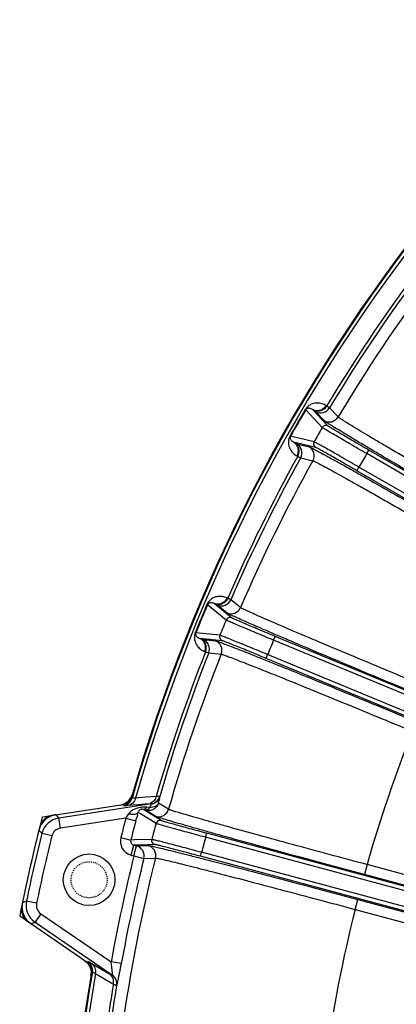
# Model space of a CAD drawing. Units: millimetres. Extents: x 525 to 3228, y 2257 to 4168.
# Drawn here: x 2015 to 2052, y 3261 to 3356 of the extents above; entities that cross this region are included whole.
import ezdxf

# ---------------------------------------------------------------- set-up
doc = ezdxf.new("R2010")
doc.units = ezdxf.units.MM
doc.linetypes.add('HIDDEN', pattern=[0.2, 0.1, -0.1])
doc.layers.get('0').update_dxf_attribs({"lineweight": 30})
doc.layers.add('02___PRT_ALL_AXES', color=7, linetype='Continuous')
doc.layers.add('DEFAULT_2', color=8, linetype='HIDDEN')

msp = doc.modelspace()

# ---------------------------------------------------------------- linework, layer by layer
at = {"color": 0, "linetype": 'Continuous', "lineweight": -3}
for p, q in [((2043.056, 3318.278), (2043.104, 3318.25)), ((2044.709, 3316.542), (2043.104, 3318.25)), ((2045.255, 3316.687), (2043.759, 3318.276)), ((2043.822, 3318.237), (2043.759, 3318.276)), ((2045.131, 3318.616), (2045.068, 3318.655)), ((2046.238, 3317.558), (2045.409, 3318.437)), ((2044.881, 3317.205), (2044.052, 3318.086)), ((2041.577, 3315.716), (2041.625, 3315.689)), ((2043.907, 3315.152), (2041.625, 3315.689)), ((2041.93, 3315.108), (2041.995, 3315.073)), ((2044.054, 3314.607), (2041.93, 3315.108)), ((2042.241, 3314.949), (2043.419, 3314.673)), ((2042.256, 3313.785), (2042.322, 3313.75)), ((2042.615, 3313.599), (2043.792, 3313.32)), ((2049.013, 3314.002), (2049.213, 3314.348)), ((2085.815, 3292.754), (2049.013, 3314.002)), ((2086.015, 3293.1), (2049.213, 3314.348)), ((2048.058, 3312.349), (2048.258, 3312.696)), ((2085.061, 3291.447), (2048.257, 3312.696)), ((2084.861, 3291.101), (2048.058, 3312.349)), ((2033.521, 3299.379), (2033.571, 3299.357)), ((2035.386, 3297.874), (2033.571, 3299.357)), ((2035.908, 3298.088), (2034.218, 3299.468)), ((2034.285, 3299.438), (2034.218, 3299.468)), ((2035.469, 3298.553), (2034.533, 3299.319)), ((2035.534, 3299.985), (2035.466, 3300.015)), ((2036.769, 3299.08), (2035.832, 3299.844)), ((2032.388, 3296.645), (2032.439, 3296.625)), ((2034.772, 3296.391), (2032.439, 3296.625)), ((2039.984, 3295.917), (2040.137, 3296.286)), ((2079.398, 3280.024), (2040.137, 3296.286)), ((2032.818, 3296.09), (2032.887, 3296.063)), ((2034.989, 3295.87), (2032.818, 3296.09)), ((2033.147, 3295.972), (2034.35, 3295.852)), ((2079.245, 3279.654), (2039.984, 3295.917)), ((2033.314, 3294.82), (2033.383, 3294.793)), ((2033.694, 3294.682), (2034.897, 3294.56)), ((2039.254, 3294.154), (2039.407, 3294.523)), ((2078.668, 3278.261), (2039.405, 3294.524)), ((2078.515, 3277.891), (2039.254, 3294.154)), ((2028.142, 3280.041), (2019.146, 3278.674)), ((2026.249, 3280.596), (2026.204, 3280.696)), ((2027.597, 3280.693), (2026.599, 3280.614)), ((2027.173, 3279.993), (2026.839, 3279.966)), ((2027.841, 3280.046), (2027.173, 3279.993)), ((2028.597, 3280.771), (2027.597, 3280.693)), ((2028.142, 3280.041), (2028.128, 3280.051)), ((2029.793, 3279.525), (2028.821, 3280.125)), ((2028.951, 3280.75), (2028.938, 3280.76)), ((2017.55, 3278.79), (2025.393, 3279.982)), ((2025.437, 3279.882), (2025.393, 3279.982)), ((2026.839, 3279.966), (2025.842, 3279.885)), ((2027.057, 3279.091), (2026.844, 3279.223)), ((2027.141, 3279.038), (2027.057, 3279.091)), ((2028.579, 3278.148), (2027.141, 3279.038)), ((2027.385, 3279.493), (2027.317, 3279.512)), ((2027.557, 3279.363), (2027.317, 3279.512)), ((2027.374, 3279.507), (2027.317, 3279.512)), ((2027.601, 3279.434), (2027.385, 3279.493)), ((2029.068, 3278.429), (2027.557, 3279.363)), ((2028.573, 3278.832), (2027.601, 3279.434)), ((2027.965, 3279.71), (2027.69, 3279.728)), ((2018.86, 3278.989), (2019.095, 3278.73)), ((2019.095, 3278.73), (2019.146, 3278.674)), ((2019.297, 3277.686), (2019.146, 3278.674)), ((2025.657, 3278.652), (2019.297, 3277.686)), ((2025.657, 3278.652), (2026.622, 3278.391)), ((2026.735, 3278.812), (2026.698, 3278.672)), ((2026.772, 3278.951), (2026.735, 3278.812)), ((2017.221, 3277.498), (2017.456, 3277.237)), ((2017.456, 3277.237), (2017.507, 3277.181)), ((2018.477, 3276.939), (2017.507, 3277.181)), ((2033.393, 3276.808), (2033.497, 3277.194)), ((2074.545, 3266.196), (2033.497, 3277.194)), ((2025.162, 3276.785), (2026.13, 3276.535)), ((2026.479, 3276.546), (2026.13, 3276.535)), ((2028.164, 3276.598), (2026.479, 3276.546)), ((2074.441, 3265.809), (2033.393, 3276.808)), ((2026.156, 3275.083), (2026.415, 3276.048)), ((2027.763, 3276.089), (2026.415, 3276.048)), ((2026.415, 3276.048), (2026.694, 3275.973)), ((2026.436, 3275.008), (2026.694, 3275.973)), ((2026.694, 3275.973), (2027.816, 3276.008)), ((2028.447, 3276.11), (2027.763, 3276.089)), ((2032.899, 3274.965), (2033.003, 3275.351)), ((2074.051, 3264.352), (2033.001, 3275.351)), ((2026.156, 3275.083), (2026.436, 3275.008)), ((2026.436, 3275.008), (2027.405, 3274.766)), ((2027.405, 3274.766), (2028.527, 3274.798)), ((2073.948, 3263.966), (2032.899, 3274.965)), ((2049.048, 3274.161), (2048.79, 3273.196)), ((2057.092, 3272.006), (2049.05, 3274.161)), ((2056.835, 3271.04), (2048.79, 3273.196)), ((2015.616, 3270.467), (2015.941, 3270.601)), ((2015.941, 3270.601), (2016.012, 3270.63)), ((2016.99, 3270.426), (2016.012, 3270.63)), ((2047.884, 3269.816), (2048.143, 3270.781)), ((2048.143, 3270.781), (2056.188, 3268.626)), ((2047.884, 3269.816), (2055.927, 3267.66)), ((2021.901, 3264.684), (2015.352, 3269.161)), ((2016.446, 3268.413), (2016.77, 3268.544)), ((2016.77, 3268.544), (2016.841, 3268.573)), ((2017.405, 3269.398), (2016.841, 3268.573)), ((2016.841, 3268.573), (2024.352, 3263.438)), ((2017.405, 3269.398), (2024.227, 3264.735)), ((2021.901, 3264.684), (2021.964, 3264.737)), ((2021.964, 3264.737), (2021.985, 3264.755)), ((2025.21, 3264.557), (2024.227, 3264.735)), ((2022.322, 3263.689), (2022.406, 3263.759)), ((2022.348, 3264.576), (2024.079, 3263.564)), ((2022.714, 3263.591), (2024.446, 3262.582)), ((2024.336, 3263.435), (2024.352, 3263.438)), ((2024.757, 3262.445), (2024.774, 3262.448))]:
    msp.add_line(p, q, dxfattribs=at)
for centre, radius, start, end in [((2182.46, 3236.085), 162.5, 118.69886, 164.0661), ((2182.46, 3236.085), 162.429, 118.76157, 164.09557), ((2182.46, 3236.085), 162.097, 118.80177, 164.05537), ((2182.46, 3236.085), 160.221, 143.50482, 148.99518), ((2182.46, 3236.085), 159.891, 143.50106, 148.99894), ((2182.46, 3236.085), 158.727, 143.38315, 149.11685), ((2182.46, 3236.085), 161.831, 149.47624, 150.52376), ((2182.46, 3236.085), 161.776, 149.47624, 150.52376), ((2044.551, 3318.952), 1, 240.02547, 329.00837), ((2045.38, 3318.071), 1, 240.02316, 329.12596), ((2182.46, 3236.085), 159.527, 149.71171, 150.28829), ((2045.055, 3316.341), 0.4, 60.02332, 149.72032), ((2041.741, 3314.084), 1, 330.99186, 59.97687), ((2042.918, 3313.807), 1, 330.87431, 59.98668), ((2044.254, 3314.954), 0.4, 150.27968, 239.97668), ((2182.46, 3236.085), 160.221, 151.00482, 156.49518), ((2182.46, 3236.085), 159.891, 151.00106, 156.49894), ((2182.46, 3236.085), 154.53, 149.72037, 150.27962), ((2182.46, 3236.085), 158.727, 150.88315, 156.61685), ((2182.46, 3236.085), 161.831, 156.97624, 158.02376), ((2182.46, 3236.085), 161.776, 156.97624, 158.02376), ((2034.915, 3300.243), 1, 247.52547, 336.50837), ((2035.851, 3299.477), 1, 247.52316, 336.62596), ((2182.46, 3236.085), 159.527, 157.21171, 157.78829), ((2035.755, 3297.719), 0.4, 67.52332, 157.22032), ((2035.142, 3296.239), 0.4, 157.77968, 247.47668), ((2032.764, 3295.049), 1, 338.49186, 67.47687), ((2033.968, 3294.928), 1, 338.37431, 67.48668), ((2182.46, 3236.085), 154.53, 157.22037, 157.77962), ((2182.46, 3236.085), 160.221, 158.50482, 163.80508), ((2182.46, 3236.085), 159.891, 158.50106, 163.77488), ((2182.46, 3236.085), 158.727, 158.38315, 164.11685), ((2182.46, 3236.085), 138.739, 158.42908, 164.07091), ((2024.85, 3281.416), 1.5, 300.44558, 343.9569), ((2024.849, 3281.418), 1.502, 278.69215, 289.76597), ((2024.847, 3281.427), 1.511, 289.73111, 300.3611), ((2025.243, 3280.969), 0.999, 278.62592, 333.06966), ((2025.287, 3280.87), 1, 278.64298, 344.07847), ((2025.241, 3280.971), 1.002, 333.00182, 344.01772), ((2027.976, 3281.041), 1.001, 278.73316, 289.56918), ((2027.99, 3281.031), 1.001, 278.73015, 289.56658), ((2027.978, 3281.04), 1, 289.50476, 343.76981), ((2027.991, 3281.03), 1, 289.50198, 343.76972), ((1988.026, 3302.947), 44.792, 327.15364, 327.828), ((2027.505, 3277.144), 2.587, 100.1284, 106.57808), ((1944.282, 3300.878), 85.355, 345.11404, 345.30258), ((2028.831, 3279.798), 1, 255.02316, 344.12596), ((2182.46, 3236.085), 170.35, 165.48177, 168.80395), ((2019.16, 3277.012), 1.999, 121.05249, 165.93206), ((2018.759, 3277.454), 1.502, 154.34916, 165.76339), ((2018.756, 3277.458), 1.498, 98.62089, 154.42066), ((2019.447, 3276.697), 2, 98.65595, 165.9973), ((2019.166, 3276.997), 2.015, 110.05729, 120.96032), ((2019.163, 3277.009), 2.003, 98.69662, 110.09537), ((2182.46, 3236.085), 162.478, 164.81186, 165.49306), ((2182.46, 3236.085), 161.479, 164.81186, 165.49306), ((1916.333, 3308.332), 114.281, 344.81129, 344.95755), ((2182.46, 3236.085), 159.527, 164.71171, 165.28829), ((2028.965, 3278.043), 0.4, 75.02332, 164.72032), ((2182.46, 3236.085), 169.996, 166.01039, 168.27533), ((2019.447, 3276.697), 1, 98.64633, 166.00691), ((2182.46, 3236.085), 168.996, 166.01039, 168.27533), ((2026.518, 3276.435), 1.4, 165.50703, 255.01988), ((2028.551, 3276.496), 0.4, 165.27968, 254.97668), ((2182.46, 3236.085), 154.53, 164.72037, 165.27962), ((2027.557, 3275.042), 1, 345.87431, 74.98668), ((2182.46, 3236.085), 160.807, 165.99261, 169.73724), ((2182.46, 3236.085), 159.807, 165.99261, 169.73724), ((2182.46, 3236.085), 158.727, 165.88315, 171.97219), ((2017.578, 3270.065), 2.003, 168.40945, 179.80728), ((2017.97, 3270.224), 2, 168.28842, 235.62977), ((2017.016, 3269.839), 1.498, 168.44656, 224.25581), ((2017.591, 3270.064), 2.015, 179.7692, 190.67164), ((2017.57, 3270.062), 1.994, 190.73449, 201.9458), ((2017.969, 3270.223), 1, 168.27879, 235.63939), ((2182.46, 3236.085), 138.739, 165.92908, 171.97963), ((2017.575, 3270.064), 2, 201.95584, 235.64681), ((2017.021, 3269.84), 1.502, 224.18424, 235.58924), ((2021.421, 3263.929), 1, 350.2096, 55.64894), ((2182.46, 3236.085), 162.429, 170.19014, 215.52414), ((2021.336, 3263.858), 1.001, 44.49977, 55.59331), ((2021.332, 3263.854), 1.007, 33.88746, 44.53482), ((2021.337, 3263.859), 1, 350.21657, 33.80256), ((2182.46, 3236.085), 162.5, 170.21962, 215.49467), ((2182.46, 3236.085), 162.097, 170.23035, 215.48394), ((2020.787, 3263.626), 1.502, 350.37997, 1.37621), ((2023.771, 3262.609), 1, 350.52572, 55.60405), ((2023.787, 3262.612), 1, 350.52332, 55.60394), ((2182.46, 3236.085), 160.221, 170.48063, 171.84568), ((2182.46, 3236.085), 159.891, 170.51083, 171.85095)]:
    msp.add_arc(centre, radius, start, end, dxfattribs=at)
for points, knots in [([(2045.068, 3318.655), (2044.949, 3318.729), (2044.683, 3318.852), (2044.22, 3318.933), (2043.773, 3318.866), (2043.352, 3318.652), (2043.146, 3318.429), (2043.056, 3318.278)], [0, 0, 0, 0, 0.185744, 0.382422, 0.613855, 0.767811, 1, 1, 1, 1]), ([(2043.759, 3318.276), (2043.721, 3318.302), (2043.639, 3318.349), (2043.5, 3318.396), (2043.365, 3318.405), (2043.219, 3318.372), (2043.137, 3318.305), (2043.104, 3318.25)], [0, 0, 0, 0, 0.190811, 0.38645, 0.601969, 0.735005, 1, 1, 1, 1]), ([(2045.068, 3318.655), (2045.002, 3318.545), (2044.829, 3318.35), (2044.485, 3318.171), (2044.106, 3318.138), (2043.864, 3318.215), (2043.759, 3318.276)], [0, 0, 0, 0, 0.256165, 0.509245, 0.7569, 1, 1, 1, 1]), ([(2045.131, 3318.616), (2045.065, 3318.507), (2044.892, 3318.311), (2044.548, 3318.133), (2044.168, 3318.099), (2043.927, 3318.176), (2043.822, 3318.237)], [0, 0, 0, 0, 0.256165, 0.509245, 0.7569, 1, 1, 1, 1]), ([(2044.052, 3318.086), (2044.033, 3318.106), (2043.951, 3318.152), (2043.876, 3318.203), (2043.822, 3318.237)], [0, 0, 0, 0, 0.299659, 1, 1, 1, 1]), ([(2045.409, 3318.437), (2045.385, 3318.46), (2045.288, 3318.515), (2045.197, 3318.576), (2045.131, 3318.616)], [0, 0, 0, 0, 0.299525, 1, 1, 1, 1]), ([(2063.449, 3307.394), (2062.347, 3308.029), (2060.184, 3309.278), (2057.044, 3311.102), (2054.143, 3312.795), (2051.925, 3314.099), (2050.35, 3315.031), (2049.344, 3315.63), (2048.468, 3316.155), (2047.731, 3316.601), (2047.14, 3316.963), (2046.7, 3317.239), (2046.429, 3317.414), (2046.294, 3317.511), (2046.251, 3317.544), (2046.238, 3317.558)], [0, 0, 0, 0, 0.190901, 0.374832, 0.544948, 0.695056, 0.760842, 0.819613, 0.870845, 0.914053, 0.948846, 0.974907, 0.991992, 0.997133, 1, 1, 1, 1]), ([(2049.013, 3314.002), (2048.472, 3314.314), (2047.687, 3314.77), (2046.687, 3315.354), (2046.048, 3315.729), (2045.52, 3316.043), (2045.157, 3316.26), (2044.936, 3316.395), (2044.825, 3316.463), (2044.755, 3316.51), (2044.719, 3316.533), (2044.709, 3316.542)], [0, 0, 0, 0, 0.374844, 0.544935, 0.694992, 0.819577, 0.914015, 0.948828, 0.974886, 0.991995, 1, 1, 1, 1]), ([(2062.949, 3306.528), (2061.793, 3307.195), (2059.523, 3308.509), (2056.227, 3310.425), (2053.182, 3312.205), (2050.854, 3313.574), (2049.2, 3314.553), (2048.143, 3315.183), (2047.224, 3315.734), (2046.45, 3316.202), (2045.829, 3316.582), (2045.367, 3316.872), (2045.082, 3317.054), (2044.939, 3317.156), (2044.894, 3317.19), (2044.881, 3317.205)], [0, 0, 0, 0, 0.190889, 0.374809, 0.544919, 0.695025, 0.760811, 0.819583, 0.870816, 0.91403, 0.94883, 0.974897, 0.991986, 0.99713, 1, 1, 1, 1]), ([(2049.213, 3314.348), (2048.715, 3314.635), (2047.993, 3315.054), (2047.073, 3315.592), (2046.486, 3315.937), (2045.999, 3316.226), (2045.665, 3316.426), (2045.463, 3316.551), (2045.361, 3316.614), (2045.296, 3316.657), (2045.263, 3316.678), (2045.255, 3316.687)], [0, 0, 0, 0, 0.374823, 0.544904, 0.694955, 0.819543, 0.913992, 0.948813, 0.974878, 0.991992, 1, 1, 1, 1]), ([(2041.577, 3315.716), (2041.491, 3315.562), (2041.401, 3315.272), (2041.426, 3314.801), (2041.592, 3314.381), (2041.893, 3314.02), (2042.133, 3313.851), (2042.256, 3313.785)], [0, 0, 0, 0, 0.232243, 0.386195, 0.617609, 0.81427, 1, 1, 1, 1]), ([(2041.625, 3315.689), (2041.593, 3315.633), (2041.577, 3315.528), (2041.621, 3315.385), (2041.696, 3315.273), (2041.807, 3315.176), (2041.888, 3315.128), (2041.93, 3315.108)], [0, 0, 0, 0, 0.264924, 0.397997, 0.61353, 0.80918, 1, 1, 1, 1]), ([(2042.256, 3313.785), (2042.318, 3313.897), (2042.401, 3314.145), (2042.384, 3314.531), (2042.223, 3314.877), (2042.035, 3315.047), (2041.93, 3315.108)], [0, 0, 0, 0, 0.256165, 0.509245, 0.7569, 1, 1, 1, 1]), ([(2041.995, 3315.073), (2042.052, 3315.043), (2042.134, 3315.004), (2042.214, 3314.956), (2042.241, 3314.949)], [0, 0, 0, 0, 0.700341, 1, 1, 1, 1]), ([(2042.322, 3313.75), (2042.383, 3313.862), (2042.466, 3314.11), (2042.449, 3314.496), (2042.288, 3314.842), (2042.101, 3315.012), (2041.995, 3315.073)], [0, 0, 0, 0, 0.256165, 0.509245, 0.7569, 1, 1, 1, 1]), ([(2043.419, 3314.673), (2043.438, 3314.668), (2043.49, 3314.646), (2043.65, 3314.573), (2043.95, 3314.418), (2044.432, 3314.163), (2045.072, 3313.815), (2045.864, 3313.379), (2046.801, 3312.858), (2047.874, 3312.257), (2049.549, 3311.315), (2051.899, 3309.983), (2054.963, 3308.236), (2058.271, 3306.34), (2060.543, 3305.031), (2061.7, 3304.363)], [0, 0, 0, 0, 0.00287, 0.008014, 0.025102, 0.051169, 0.085969, 0.129183, 0.180416, 0.239188, 0.304974, 0.45508, 0.62519, 0.80911, 1, 1, 1, 1]), ([(2048.257, 3312.696), (2047.716, 3313.008), (2046.929, 3313.46), (2045.924, 3314.034), (2045.28, 3314.399), (2044.744, 3314.7), (2044.375, 3314.906), (2044.148, 3315.029), (2044.033, 3315.091), (2043.957, 3315.129), (2043.92, 3315.149), (2043.907, 3315.152)], [0, 0, 0, 0, 0.374865, 0.544956, 0.695008, 0.819588, 0.914021, 0.948831, 0.974883, 0.99199, 1, 1, 1, 1]), ([(2048.058, 3312.349), (2047.561, 3312.636), (2046.837, 3313.053), (2045.912, 3313.58), (2045.319, 3313.916), (2044.825, 3314.193), (2044.485, 3314.382), (2044.276, 3314.495), (2044.171, 3314.552), (2044.1, 3314.586), (2044.066, 3314.605), (2044.054, 3314.607)], [0, 0, 0, 0, 0.374836, 0.544918, 0.694962, 0.819547, 0.913998, 0.948816, 0.974873, 0.991982, 1, 1, 1, 1]), ([(2042.322, 3313.75), (2042.389, 3313.713), (2042.488, 3313.665), (2042.583, 3313.608), (2042.615, 3313.599)], [0, 0, 0, 0, 0.700475, 1, 1, 1, 1]), ([(2043.792, 3313.32), (2043.81, 3313.316), (2043.86, 3313.295), (2044.012, 3313.227), (2044.298, 3313.079), (2044.757, 3312.837), (2045.367, 3312.506), (2046.121, 3312.091), (2047.014, 3311.595), (2048.036, 3311.023), (2049.631, 3310.125), (2051.868, 3308.856), (2054.786, 3307.19), (2057.935, 3305.382), (2060.098, 3304.134), (2061.2, 3303.497)], [0, 0, 0, 0, 0.002867, 0.008008, 0.025093, 0.051153, 0.085946, 0.129155, 0.180386, 0.239157, 0.304943, 0.455051, 0.625167, 0.809098, 1, 1, 1, 1]), ([(2035.466, 3300.015), (2035.338, 3300.073), (2035.058, 3300.16), (2034.589, 3300.18), (2034.154, 3300.056), (2033.765, 3299.788), (2033.59, 3299.541), (2033.521, 3299.379)], [0, 0, 0, 0, 0.185744, 0.382422, 0.613855, 0.767811, 1, 1, 1, 1]), ([(2034.218, 3299.468), (2034.176, 3299.49), (2034.089, 3299.525), (2033.945, 3299.554), (2033.81, 3299.545), (2033.669, 3299.493), (2033.597, 3299.416), (2033.571, 3299.357)], [0, 0, 0, 0, 0.190811, 0.38645, 0.601969, 0.735005, 1, 1, 1, 1]), ([(2035.466, 3300.015), (2035.415, 3299.898), (2035.269, 3299.682), (2034.951, 3299.46), (2034.579, 3299.377), (2034.33, 3299.422), (2034.218, 3299.468)], [0, 0, 0, 0, 0.256165, 0.509245, 0.7569, 1, 1, 1, 1]), ([(2035.534, 3299.985), (2035.482, 3299.868), (2035.336, 3299.651), (2035.019, 3299.43), (2034.647, 3299.346), (2034.397, 3299.392), (2034.285, 3299.438)], [0, 0, 0, 0, 0.256165, 0.509245, 0.7569, 1, 1, 1, 1]), ([(2034.533, 3299.319), (2034.511, 3299.336), (2034.425, 3299.37), (2034.343, 3299.412), (2034.285, 3299.438)], [0, 0, 0, 0, 0.299659, 1, 1, 1, 1]), ([(2035.832, 3299.844), (2035.805, 3299.864), (2035.702, 3299.905), (2035.604, 3299.954), (2035.534, 3299.985)], [0, 0, 0, 0, 0.299525, 1, 1, 1, 1]), ([(2055.162, 3291.249), (2053.986, 3291.735), (2051.678, 3292.691), (2048.327, 3294.089), (2045.229, 3295.39), (2042.86, 3296.393), (2041.176, 3297.111), (2040.1, 3297.574), (2039.163, 3297.98), (2038.375, 3298.326), (2037.741, 3298.608), (2037.269, 3298.825), (2036.978, 3298.962), (2036.83, 3299.041), (2036.784, 3299.068), (2036.769, 3299.08)], [0, 0, 0, 0, 0.190896, 0.374825, 0.544941, 0.695051, 0.760837, 0.81961, 0.870842, 0.914052, 0.948845, 0.974907, 0.991992, 0.997133, 1, 1, 1, 1]), ([(2054.777, 3290.326), (2053.543, 3290.837), (2051.121, 3291.843), (2047.603, 3293.312), (2044.352, 3294.68), (2041.865, 3295.733), (2040.098, 3296.488), (2038.968, 3296.974), (2037.984, 3297.4), (2037.156, 3297.763), (2036.491, 3298.059), (2035.995, 3298.286), (2035.689, 3298.43), (2035.534, 3298.512), (2035.485, 3298.54), (2035.469, 3298.553)], [0, 0, 0, 0, 0.190889, 0.374809, 0.544919, 0.695025, 0.760811, 0.819583, 0.870816, 0.91403, 0.94883, 0.974897, 0.991986, 0.99713, 1, 1, 1, 1]), ([(2039.984, 3295.917), (2039.407, 3296.156), (2038.569, 3296.505), (2037.502, 3296.954), (2036.82, 3297.243), (2036.255, 3297.484), (2035.866, 3297.652), (2035.63, 3297.757), (2035.511, 3297.81), (2035.435, 3297.848), (2035.397, 3297.866), (2035.386, 3297.874)], [0, 0, 0, 0, 0.374844, 0.544935, 0.694992, 0.819577, 0.914015, 0.948828, 0.974886, 0.991995, 1, 1, 1, 1]), ([(2040.137, 3296.286), (2039.606, 3296.506), (2038.835, 3296.827), (2037.854, 3297.24), (2037.226, 3297.506), (2036.706, 3297.729), (2036.349, 3297.883), (2036.132, 3297.981), (2036.023, 3298.03), (2035.953, 3298.064), (2035.917, 3298.081), (2035.908, 3298.088)], [0, 0, 0, 0, 0.374823, 0.544904, 0.694955, 0.819543, 0.913992, 0.948813, 0.974878, 0.991992, 1, 1, 1, 1]), ([(2032.388, 3296.645), (2032.323, 3296.482), (2032.272, 3296.183), (2032.358, 3295.719), (2032.577, 3295.324), (2032.923, 3295.006), (2033.183, 3294.87), (2033.314, 3294.82)], [0, 0, 0, 0, 0.232243, 0.386195, 0.617609, 0.81427, 1, 1, 1, 1]), ([(2032.439, 3296.625), (2032.415, 3296.565), (2032.413, 3296.459), (2032.476, 3296.323), (2032.565, 3296.222), (2032.687, 3296.14), (2032.774, 3296.104), (2032.818, 3296.09)], [0, 0, 0, 0, 0.264924, 0.397997, 0.61353, 0.80918, 1, 1, 1, 1]), ([(2039.405, 3294.524), (2038.828, 3294.763), (2037.989, 3295.108), (2036.918, 3295.545), (2036.231, 3295.823), (2035.661, 3296.052), (2035.268, 3296.208), (2035.026, 3296.3), (2034.905, 3296.347), (2034.825, 3296.374), (2034.785, 3296.389), (2034.772, 3296.391)], [0, 0, 0, 0, 0.374865, 0.544956, 0.695008, 0.819588, 0.914021, 0.948831, 0.974883, 0.99199, 1, 1, 1, 1]), ([(2033.314, 3294.82), (2033.361, 3294.939), (2033.41, 3295.195), (2033.343, 3295.577), (2033.139, 3295.899), (2032.93, 3296.043), (2032.818, 3296.09)], [0, 0, 0, 0, 0.256165, 0.509245, 0.7569, 1, 1, 1, 1]), ([(2032.887, 3296.063), (2032.947, 3296.041), (2033.034, 3296.012), (2033.119, 3295.975), (2033.147, 3295.972)], [0, 0, 0, 0, 0.700341, 1, 1, 1, 1]), ([(2033.383, 3294.793), (2033.43, 3294.913), (2033.479, 3295.169), (2033.412, 3295.55), (2033.208, 3295.872), (2032.999, 3296.016), (2032.887, 3296.063)], [0, 0, 0, 0, 0.256165, 0.509245, 0.7569, 1, 1, 1, 1]), ([(2034.35, 3295.852), (2034.37, 3295.85), (2034.425, 3295.835), (2034.592, 3295.783), (2034.911, 3295.669), (2035.422, 3295.478), (2036.101, 3295.217), (2036.944, 3294.888), (2037.941, 3294.494), (2039.083, 3294.039), (2040.867, 3293.323), (2043.37, 3292.31), (2046.636, 3290.977), (2050.163, 3289.529), (2052.587, 3288.528), (2053.821, 3288.017)], [0, 0, 0, 0, 0.00287, 0.008014, 0.025102, 0.051169, 0.085969, 0.129183, 0.180416, 0.239188, 0.304974, 0.45508, 0.62519, 0.80911, 1, 1, 1, 1]), ([(2039.254, 3294.154), (2038.723, 3294.374), (2037.951, 3294.692), (2036.965, 3295.094), (2036.333, 3295.35), (2035.808, 3295.56), (2035.446, 3295.703), (2035.224, 3295.788), (2035.112, 3295.831), (2035.038, 3295.855), (2035.001, 3295.869), (2034.989, 3295.87)], [0, 0, 0, 0, 0.374836, 0.544918, 0.694962, 0.819547, 0.913998, 0.948816, 0.974873, 0.991982, 1, 1, 1, 1]), ([(2033.383, 3294.793), (2033.455, 3294.766), (2033.559, 3294.731), (2033.661, 3294.687), (2033.694, 3294.682)], [0, 0, 0, 0, 0.700475, 1, 1, 1, 1]), ([(2034.897, 3294.56), (2034.916, 3294.558), (2034.968, 3294.544), (2035.127, 3294.496), (2035.431, 3294.387), (2035.917, 3294.206), (2036.565, 3293.958), (2037.367, 3293.645), (2038.316, 3293.269), (2039.405, 3292.836), (2041.103, 3292.154), (2043.487, 3291.188), (2046.597, 3289.917), (2049.955, 3288.536), (2052.263, 3287.58), (2053.438, 3287.093)], [0, 0, 0, 0, 0.002867, 0.008008, 0.025093, 0.051153, 0.085946, 0.129155, 0.180386, 0.239157, 0.304943, 0.455051, 0.625167, 0.809098, 1, 1, 1, 1]), ([(2026.6, 3280.614), (2026.556, 3280.433), (2026.369, 3280.092), (2026.019, 3279.914), (2025.842, 3279.885)], [0, 0, 0, 0, 0.50866, 1, 1, 1, 1]), ([(2026.599, 3280.614), (2026.55, 3280.608), (2026.466, 3280.598), (2026.353, 3280.586), (2026.293, 3280.587), (2026.252, 3280.587), (2026.249, 3280.596)], [0, 0, 0, 0, 0.422672, 0.731287, 0.92264, 1, 1, 1, 1]), ([(2028.821, 3280.125), (2028.799, 3280.057), (2028.715, 3279.925), (2028.513, 3279.788), (2028.253, 3279.712), (2028.063, 3279.704), (2027.965, 3279.71)], [0, 0, 0, 0, 0.20991, 0.443708, 0.708862, 1, 1, 1, 1]), ([(2027.965, 3279.71), (2027.991, 3279.753), (2028.038, 3279.831), (2028.096, 3279.93), (2028.131, 3279.999), (2028.143, 3280.027), (2028.144, 3280.04), (2028.142, 3280.041)], [0, 0, 0, 0, 0.400277, 0.718834, 0.925727, 0.979169, 1, 1, 1, 1]), ([(2028.597, 3280.771), (2028.56, 3280.62), (2028.418, 3280.334), (2028.156, 3280.147), (2028.015, 3280.093)], [0, 0, 0, 0, 0.50739, 1, 1, 1, 1]), ([(2028.938, 3280.76), (2028.928, 3280.766), (2028.893, 3280.768), (2028.827, 3280.774), (2028.723, 3280.773), (2028.643, 3280.772), (2028.597, 3280.771)], [0, 0, 0, 0, 0.095738, 0.294659, 0.59691, 1, 1, 1, 1]), ([(2028.821, 3280.125), (2028.842, 3280.21), (2028.879, 3280.359), (2028.92, 3280.535), (2028.941, 3280.641), (2028.951, 3280.696), (2028.953, 3280.728), (2028.955, 3280.747), (2028.951, 3280.75)], [0, 0, 0, 0, 0.410282, 0.72376, 0.838743, 0.923576, 0.977194, 1, 1, 1, 1]), ([(2025.842, 3279.885), (2025.785, 3279.881), (2025.688, 3279.874), (2025.558, 3279.867), (2025.488, 3279.872), (2025.442, 3279.872), (2025.437, 3279.882)], [0, 0, 0, 0, 0.421318, 0.729475, 0.921669, 1, 1, 1, 1]), ([(2025.941, 3279.097), (2026.047, 3279.076), (2026.248, 3279.048), (2026.521, 3279.052), (2026.727, 3279.096), (2026.827, 3279.178), (2026.844, 3279.223)], [0, 0, 0, 0, 0.340605, 0.632302, 0.85111, 1, 1, 1, 1]), ([(2026.767, 3279.624), (2026.701, 3279.604), (2026.447, 3279.517), (2026.203, 3279.382), (2026.06, 3279.242)], [0, 0, 0, 0, 0.256159, 1, 1, 1, 1]), ([(2026.993, 3279.459), (2026.938, 3279.418), (2026.878, 3279.338), (2026.85, 3279.248), (2026.844, 3279.223)], [0, 0, 0, 0, 0.721776, 1, 1, 1, 1]), ([(2027.317, 3279.512), (2027.264, 3279.527), (2027.147, 3279.538), (2027.038, 3279.493), (2026.993, 3279.459)], [0, 0, 0, 0, 0.496745, 1, 1, 1, 1]), ([(2027.69, 3279.728), (2027.638, 3279.732), (2027.424, 3279.739), (2027.209, 3279.72), (2027.05, 3279.691)], [0, 0, 0, 0, 0.246671, 1, 1, 1, 1]), ([(2027.69, 3279.728), (2027.666, 3279.696), (2027.582, 3279.599), (2027.464, 3279.512), (2027.374, 3279.507)], [0, 0, 0, 0, 0.310282, 1, 1, 1, 1]), ([(2027.965, 3279.71), (2027.936, 3279.664), (2027.879, 3279.584), (2027.771, 3279.472), (2027.66, 3279.42), (2027.601, 3279.434)], [0, 0, 0, 0, 0.338587, 0.616893, 1, 1, 1, 1]), ([(2028.558, 3279.685), (2028.467, 3279.595), (2028.245, 3279.449), (2027.984, 3279.4), (2027.855, 3279.401)], [0, 0, 0, 0, 0.499431, 1, 1, 1, 1]), ([(2049.05, 3274.161), (2047.821, 3274.489), (2045.409, 3275.136), (2041.903, 3276.085), (2038.662, 3276.97), (2036.182, 3277.655), (2034.419, 3278.148), (2033.292, 3278.466), (2032.31, 3278.747), (2031.483, 3278.987), (2030.818, 3279.184), (2030.322, 3279.337), (2030.015, 3279.435), (2029.859, 3279.494), (2029.809, 3279.514), (2029.793, 3279.525)], [0, 0, 0, 0, 0.190896, 0.374825, 0.544941, 0.695051, 0.760837, 0.81961, 0.870842, 0.914052, 0.948845, 0.974907, 0.991992, 0.997133, 1, 1, 1, 1]), ([(2048.79, 3273.196), (2047.499, 3273.541), (2044.967, 3274.223), (2041.287, 3275.22), (2037.885, 3276.152), (2035.282, 3276.872), (2033.432, 3277.389), (2032.248, 3277.724), (2031.217, 3278.018), (2030.349, 3278.27), (2029.65, 3278.476), (2029.129, 3278.636), (2028.807, 3278.739), (2028.642, 3278.801), (2028.59, 3278.822), (2028.573, 3278.832)], [0, 0, 0, 0, 0.190889, 0.374809, 0.544919, 0.695025, 0.760811, 0.819583, 0.870816, 0.91403, 0.94883, 0.974897, 0.991986, 0.99713, 1, 1, 1, 1]), ([(2033.393, 3276.808), (2032.79, 3276.97), (2031.914, 3277.207), (2030.797, 3277.512), (2030.083, 3277.71), (2029.491, 3277.875), (2029.084, 3277.991), (2028.836, 3278.065), (2028.712, 3278.102), (2028.631, 3278.129), (2028.591, 3278.141), (2028.579, 3278.148)], [0, 0, 0, 0, 0.374844, 0.544935, 0.694992, 0.819577, 0.914015, 0.948828, 0.974886, 0.991995, 1, 1, 1, 1]), ([(2033.497, 3277.194), (2032.942, 3277.343), (2032.136, 3277.561), (2031.108, 3277.842), (2030.451, 3278.024), (2029.907, 3278.176), (2029.533, 3278.283), (2029.305, 3278.351), (2029.19, 3278.386), (2029.116, 3278.411), (2029.079, 3278.423), (2029.068, 3278.429)], [0, 0, 0, 0, 0.374823, 0.544904, 0.694955, 0.819543, 0.913992, 0.948813, 0.974878, 0.991992, 1, 1, 1, 1]), ([(2026.13, 3276.535), (2026.104, 3276.436), (2026.133, 3276.21), (2026.316, 3276.075), (2026.415, 3276.048)], [0, 0, 0, 0, 0.500193, 1, 1, 1, 1]), ([(2033.001, 3275.351), (2032.398, 3275.513), (2031.521, 3275.746), (2030.402, 3276.039), (2029.685, 3276.226), (2029.089, 3276.378), (2028.679, 3276.481), (2028.428, 3276.541), (2028.302, 3276.572), (2028.218, 3276.588), (2028.177, 3276.598), (2028.164, 3276.598)], [0, 0, 0, 0, 0.374865, 0.544956, 0.695008, 0.819588, 0.914021, 0.948831, 0.974883, 0.99199, 1, 1, 1, 1]), ([(2027.405, 3274.766), (2027.466, 3275.011), (2027.392, 3275.571), (2026.938, 3275.908), (2026.694, 3275.973)], [0, 0, 0, 0, 0.500092, 1, 1, 1, 1]), ([(2027.816, 3276.008), (2027.836, 3276.009), (2027.892, 3276.001), (2028.065, 3275.972), (2028.396, 3275.9), (2028.927, 3275.778), (2029.635, 3275.608), (2030.513, 3275.391), (2031.553, 3275.131), (2032.745, 3274.828), (2034.607, 3274.352), (2037.221, 3273.674), (2040.633, 3272.779), (2044.319, 3271.803), (2046.853, 3271.127), (2048.143, 3270.781)], [0, 0, 0, 0, 0.00287, 0.008014, 0.025102, 0.051169, 0.085969, 0.129183, 0.180416, 0.239188, 0.304974, 0.45508, 0.62519, 0.80911, 1, 1, 1, 1]), ([(2032.899, 3274.965), (2032.344, 3275.113), (2031.537, 3275.328), (2030.507, 3275.598), (2029.847, 3275.769), (2029.299, 3275.909), (2028.922, 3276.004), (2028.69, 3276.059), (2028.574, 3276.087), (2028.497, 3276.101), (2028.459, 3276.11), (2028.447, 3276.11)], [0, 0, 0, 0, 0.374836, 0.544918, 0.694962, 0.819547, 0.913998, 0.948816, 0.974873, 0.991982, 1, 1, 1, 1]), ([(2028.527, 3274.798), (2028.546, 3274.799), (2028.599, 3274.792), (2028.764, 3274.765), (2029.079, 3274.697), (2029.585, 3274.581), (2030.259, 3274.419), (2031.095, 3274.214), (2032.086, 3273.966), (2033.221, 3273.678), (2034.994, 3273.223), (2037.484, 3272.577), (2040.733, 3271.723), (2044.243, 3270.792), (2046.655, 3270.146), (2047.884, 3269.816)], [0, 0, 0, 0, 0.002867, 0.008008, 0.025093, 0.051153, 0.085946, 0.129155, 0.180386, 0.239157, 0.304943, 0.455051, 0.625167, 0.809098, 1, 1, 1, 1]), ([(2021.985, 3264.755), (2021.993, 3264.762), (2022.035, 3264.742), (2022.1, 3264.716), (2022.214, 3264.653), (2022.298, 3264.605), (2022.348, 3264.576)], [0, 0, 0, 0, 0.078331, 0.270524, 0.578682, 1, 1, 1, 1]), ([(2024.352, 3263.438), (2024.355, 3263.437), (2024.36, 3263.453), (2024.36, 3263.473), (2024.361, 3263.515), (2024.356, 3263.593), (2024.346, 3263.719), (2024.329, 3263.89), (2024.307, 3264.086), (2024.274, 3264.369), (2024.246, 3264.587), (2024.227, 3264.735)], [0, 0, 0, 0, 0.0071, 0.02593, 0.056717, 0.098308, 0.207944, 0.343398, 0.495748, 0.658718, 1, 1, 1, 1]), ([(2022.714, 3263.591), (2022.753, 3263.773), (2022.733, 3264.161), (2022.495, 3264.473), (2022.348, 3264.576)], [0, 0, 0, 0, 0.50866, 1, 1, 1, 1]), ([(2022.406, 3263.759), (2022.412, 3263.766), (2022.45, 3263.748), (2022.504, 3263.723), (2022.601, 3263.664), (2022.672, 3263.618), (2022.714, 3263.591)], [0, 0, 0, 0, 0.07736, 0.268713, 0.577328, 1, 1, 1, 1]), ([(2024.774, 3262.448), (2024.779, 3262.449), (2024.786, 3262.469), (2024.798, 3262.499), (2024.814, 3262.556), (2024.833, 3262.63), (2024.855, 3262.724), (2024.89, 3262.883), (2024.938, 3263.118), (2025.001, 3263.434), (2025.068, 3263.788), (2025.139, 3264.166), (2025.186, 3264.425), (2025.21, 3264.557)], [0, 0, 0, 0, 0.007092, 0.023886, 0.050486, 0.086537, 0.131506, 0.184724, 0.312899, 0.464729, 0.633821, 0.814187, 1, 1, 1, 1]), ([(2024.079, 3263.564), (2024.112, 3263.544), (2024.171, 3263.511), (2024.248, 3263.468), (2024.299, 3263.446), (2024.327, 3263.433), (2024.336, 3263.435)], [0, 0, 0, 0, 0.404464, 0.707192, 0.905517, 1, 1, 1, 1]), ([(2024.446, 3262.582), (2024.484, 3262.764), (2024.463, 3263.151), (2024.226, 3263.461), (2024.079, 3263.564)], [0, 0, 0, 0, 0.508653, 1, 1, 1, 1]), ([(2024.446, 3262.582), (2024.487, 3262.562), (2024.558, 3262.526), (2024.652, 3262.481), (2024.714, 3262.457), (2024.746, 3262.443), (2024.757, 3262.445)], [0, 0, 0, 0, 0.40309, 0.705341, 0.904262, 1, 1, 1, 1])]:
    msp.add_open_spline(points, degree=3, knots=knots, dxfattribs=at)
for points in [[(2028.821, 3280.125), (2028.773, 3279.961), (2028.68, 3279.805), (2028.558, 3279.685)], [(2026.06, 3279.242), (2026.015, 3279.199), (2025.973, 3279.15), (2025.941, 3279.097)], [(2027.855, 3279.401), (2027.77, 3279.401), (2027.684, 3279.412), (2027.601, 3279.434)], [(2021.636, 3264.865), (2021.869, 3264.706), (2022.062, 3264.471), (2022.171, 3264.211)], [(2022.171, 3264.211), (2022.244, 3264.039), (2022.285, 3263.85), (2022.289, 3263.662)]]:
    msp.add_open_spline(points, degree=3, dxfattribs=at)
at = {"layer": '02___PRT_ALL_AXES', "color": 0, "linetype": 'Continuous', "lineweight": -3}
msp.add_circle((2022.085, 3272.69), 2.5, dxfattribs=at)
at = {"layer": 'DEFAULT_2', "color": 0, "linetype": 'HIDDEN', "lineweight": -3}
msp.add_circle((2022.085, 3272.69), 1.75, dxfattribs=at)

doc.saveas('drawing.dxf')
